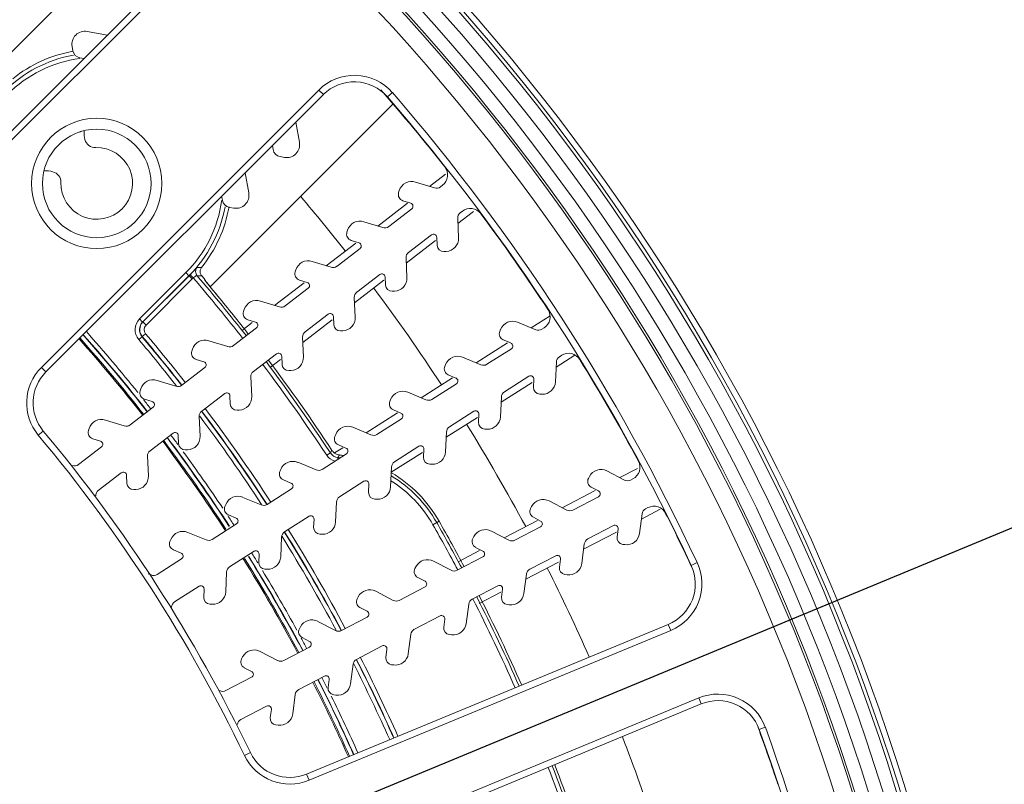
# Model space of a CAD drawing. Units: inches. Extents: x -2 to 1536, y 5 to 1054.
# Drawn here: x 227 to 272, y 954 to 989 of the extents above; entities that cross this region are included whole.
import ezdxf

# ---------------------------------------------------------------- set-up
doc = ezdxf.new("R2010")
doc.units = ezdxf.units.IN
doc.header["$MEASUREMENT"] = 0
doc.layers.add('细实线', color=7, linetype='Continuous', lineweight=13)
doc.styles.get("Standard").update_dxf_attribs({"font": 'Arial.ttf'})
doc.dimstyles.new('ISO-25', dxfattribs={"dimtxt": 11, "dimasz": 11, "dimexe": 2.5, "dimexo": 0, "dimgap": 2.6, "dimtad": 1, "dimdsep": 46, "dimtxsty": 'Standard', "dimcen": 2.5, "dimadec": 0, "dimazin": 0, "dimtfac": 1, "dimtmove": 0, "dimatfit": 3, "dimfxl": 1, "dimarcsym": 0})

# ---------------------------------------------------------------- blocks, each defined once
blk = doc.blocks.new('*D8')
at = {"layer": 'Defpoints', "color": 0, "transparency": 16777216}
for p in [(179.163, 926.801), (167.154, 921.823)]:
    blk.add_point(p, dxfattribs=at)
at = {"layer": '细实线', "color": 0, "lineweight": -2, "transparency": 16777216}
for p, q in [((386.945, 1012.928), (189.325, 931.013)), ((167.154, 921.823), (179.163, 926.801)), ((156.992, 917.611), (146.831, 913.399))]:
    blk.add_line(p, q, dxfattribs=at)
at = {"layer": '细实线', "color": 0, "transparency": 16777216}
for points in [[(188.623, 932.707), (190.027, 929.319), (179.163, 926.801)], [(156.29, 919.305), (157.694, 915.917), (167.154, 921.823)]]:
    blk.add_solid(points, dxfattribs=at)
at = {"layer": '细实线', "color": 0, "transparency": 16777216, "insert": (329.459, 999.74), "char_height": 11, "attachment_point": 5, "rotation": 22.5144}
blk.add_mtext('∅13mm [∅0.5in]', dxfattribs=at)

msp = doc.modelspace()

# ---------------------------------------------------------------- linework, layer by layer
at = {"layer": '细实线'}
for p, q in [((225.326, 986.453), (233.741, 994.868)), ((234.17, 991.665), (225.305, 982.8)), ((234.383, 991.453), (225.517, 982.588)), ((230.575, 988.069), (229.641, 988.234)), ((228.946, 987.539), (228.981, 987.342)), ((229.305, 987.017), (229.49, 986.985)), ((227.531, 972.767), (240.299, 985.536)), ((240.299, 985.536), (240.512, 985.324)), ((243.688, 985.415), (243.461, 985.218)), ((227.743, 972.555), (240.512, 985.324)), ((243.709, 984.889), (235.3, 976.48)), ((239.414, 983.128), (239.249, 984.062)), ((238.165, 982.977), (238.197, 982.792)), ((238.522, 982.468), (238.719, 982.433)), ((237.08, 980.795), (236.916, 981.728)), ((244.761, 981.3), (245.628, 981.026)), ((246.134, 981.663), (245.399, 981.099)), ((243.978, 980.813), (244.008, 980.908)), ((245.901, 981.074), (246, 981.151)), ((235.831, 980.644), (235.864, 980.459)), ((244.534, 980.323), (244.174, 980.436)), ((236.188, 980.134), (236.385, 980.1)), ((244.382, 980.319), (243.019, 979.272)), ((243.521, 979.248), (244.58, 980.061)), ((246.707, 979.393), (247.426, 979.944)), ((246.913, 979.961), (246.814, 979.884)), ((242.381, 979.473), (243.248, 979.2)), ((246.697, 979.633), (246.737, 978.725)), ((241.598, 978.986), (241.628, 979.082)), ((242.154, 978.497), (241.794, 978.61)), ((244.327, 977.567), (245.675, 978.601)), ((245.493, 978.871), (244.434, 978.058)), ((245.751, 978.382), (245.734, 978.758)), ((242.002, 978.492), (240.639, 977.446)), ((241.141, 977.422), (242.2, 978.235)), ((244.317, 977.807), (244.357, 976.899)), ((246.163, 978.099), (246.063, 978.095)), ((239.218, 977.16), (239.248, 977.255)), ((240.001, 977.647), (240.868, 977.374)), ((234.186, 977.129), (232.053, 974.997)), ((234.327, 976.988), (232.194, 974.855)), ((232.207, 974.857), (234.333, 976.982)), ((232.349, 974.715), (234.474, 976.841)), ((234.327, 976.988), (234.186, 977.129)), ((234.474, 976.841), (234.333, 976.982)), ((234.378, 977.027), (234.521, 976.888)), ((234.684, 976.982), (234.703, 976.982)), ((234.703, 976.981), (234.911, 976.984)), ((235.034, 976.826), (235.035, 976.832)), ((235.035, 976.832), (235.035, 976.839)), ((235.15, 976.666), (235.064, 976.779)), ((235.086, 976.751), (235.081, 976.758)), ((239.774, 976.67), (239.414, 976.784)), ((241.947, 975.741), (243.295, 976.775)), ((243.113, 977.044), (242.054, 976.232)), ((243.371, 976.555), (243.354, 976.932)), ((235.338, 976.432), (235.299, 976.481)), ((235.38, 976.381), (235.338, 976.432)), ((239.622, 976.666), (238.259, 975.62)), ((238.761, 975.596), (239.82, 976.408)), ((235.528, 976.201), (235.46, 976.284)), ((235.568, 976.152), (235.528, 976.201)), ((235.652, 976.05), (235.543, 976.182)), ((235.652, 976.05), (235.652, 976.05)), ((241.937, 975.981), (241.976, 975.072)), ((243.783, 976.273), (243.683, 976.269)), ((236.838, 975.334), (236.868, 975.429)), ((237.621, 975.821), (238.488, 975.547)), ((232.194, 974.855), (232.053, 974.997)), ((237.393, 974.844), (237.034, 974.957)), ((239.567, 973.914), (240.915, 974.948)), ((240.733, 975.218), (239.674, 974.406)), ((240.991, 974.729), (240.974, 975.106)), ((250.947, 975.143), (250.073, 974.586)), ((232.194, 974.855), (232.207, 974.857)), ((232.349, 974.715), (232.207, 974.857)), ((236.381, 973.769), (237.44, 974.582)), ((237.242, 974.84), (236.799, 974.5)), ((248.633, 974.425), (248.671, 974.518)), ((249.455, 974.842), (250.295, 974.494)), ((250.571, 974.519), (250.677, 974.586)), ((232.166, 974.179), (232.013, 974.05)), ((232.166, 974.179), (232.179, 974.181)), ((232.332, 974.31), (232.179, 974.181)), ((239.557, 974.154), (239.596, 973.246)), ((241.403, 974.447), (241.303, 974.442)), ((249.144, 973.889), (248.795, 974.033)), ((234.458, 973.507), (234.488, 973.603)), ((235.241, 973.995), (236.108, 973.721)), ((248.992, 973.898), (247.543, 972.974)), ((248.041, 972.907), (249.167, 973.624)), ((235.013, 973.018), (234.654, 973.131)), ((238.353, 973.392), (237.294, 972.579)), ((238.078, 972.772), (238.535, 973.122)), ((238.61, 972.903), (238.594, 973.279)), ((246.925, 973.23), (247.765, 972.883)), ((252.088, 973.321), (251.228, 972.773)), ((251.483, 973.321), (251.377, 973.253)), ((227.531, 972.767), (227.743, 972.555)), ((234.001, 971.943), (235.06, 972.756)), ((246.103, 972.813), (246.141, 972.906)), ((251.239, 973.014), (251.199, 972.105)), ((237.177, 972.328), (237.216, 971.42)), ((239.023, 972.62), (238.923, 972.616)), ((246.462, 972.286), (245.013, 971.363)), ((246.614, 972.277), (246.265, 972.421)), ((249.973, 972.359), (248.847, 971.642)), ((250.187, 971.849), (250.203, 972.226)), ((232.078, 971.681), (232.108, 971.777)), ((232.861, 972.168), (233.728, 971.895)), ((245.511, 971.295), (246.637, 972.012)), ((250.131, 972.074), (248.698, 971.161)), ((232.633, 971.191), (232.274, 971.305)), ((235.973, 971.566), (234.914, 970.753)), ((236.23, 971.076), (236.214, 971.453)), ((244.395, 971.619), (245.235, 971.271)), ((248.709, 971.402), (248.669, 970.493)), ((250.573, 971.532), (250.474, 971.536)), ((231.621, 970.117), (232.68, 970.929)), ((243.573, 971.201), (243.611, 971.294)), ((234.797, 970.502), (234.836, 969.593)), ((236.643, 970.794), (236.543, 970.79)), ((243.932, 970.674), (242.483, 969.751)), ((242.981, 969.683), (244.107, 970.4)), ((244.083, 970.665), (243.735, 970.81)), ((247.601, 970.462), (246.168, 969.55)), ((247.443, 970.747), (246.317, 970.03)), ((247.657, 970.237), (247.673, 970.614)), ((229.698, 969.855), (229.728, 969.95)), ((230.48, 970.342), (231.348, 970.069)), ((241.865, 970.007), (242.705, 969.659)), ((227.392, 969.644), (227.622, 969.837)), ((233.593, 969.739), (232.534, 968.927)), ((233.85, 969.25), (233.834, 969.627)), ((241.042, 969.59), (241.081, 969.682)), ((246.178, 969.79), (246.139, 968.881)), ((248.043, 969.92), (247.943, 969.924)), ((229.24, 968.29), (230.3, 969.103)), ((230.253, 969.365), (229.894, 969.479)), ((241.402, 969.062), (241.03, 968.825)), ((241.553, 969.053), (241.205, 969.198)), ((244.913, 969.135), (243.787, 968.418)), ((232.417, 968.676), (232.456, 967.767)), ((234.263, 968.968), (234.163, 968.963)), ((240.451, 968.071), (241.576, 968.788)), ((240.835, 968.829), (240.668, 968.719)), ((240.908, 968.947), (240.908, 968.947)), ((241.182, 968.616), (241.173, 968.531)), ((241.251, 968.735), (241.251, 968.735)), ((245.07, 968.85), (243.638, 967.938)), ((245.127, 968.625), (245.143, 969.002)), ((239.334, 968.395), (240.175, 968.047)), ((243.648, 968.178), (243.608, 967.269)), ((245.513, 968.308), (245.413, 968.312)), ((231.213, 967.913), (230.154, 967.1)), ((231.47, 967.424), (231.454, 967.801)), ((238.512, 967.978), (238.551, 968.07)), ((252.713, 967.657), (252.76, 967.745)), ((253.569, 968), (254.375, 967.581)), ((254.974, 968.114), (254.162, 967.692)), ((239.023, 967.441), (238.675, 967.586)), ((242.382, 967.523), (241.257, 966.806)), ((242.596, 967.013), (242.613, 967.39)), ((253.176, 967.078), (252.841, 967.252)), ((254.652, 967.581), (254.763, 967.638)), ((231.883, 967.142), (231.783, 967.137)), ((236.804, 966.783), (237.644, 966.435)), ((237.92, 966.459), (239.046, 967.176)), ((253.026, 967.1), (251.501, 966.306)), ((251.991, 966.195), (253.176, 966.812)), ((235.982, 966.366), (236.02, 966.458)), ((241.118, 966.566), (241.078, 965.657)), ((242.983, 966.696), (242.883, 966.7)), ((250.052, 966.271), (250.099, 966.36)), ((250.908, 966.615), (251.714, 966.195)), ((236.493, 965.829), (236.144, 965.974)), ((239.852, 965.911), (238.726, 965.194)), ((250.514, 965.693), (250.18, 965.867)), ((255.186, 966.023), (255.067, 965.122)), ((255.155, 965.785), (256.016, 966.233)), ((255.456, 966.308), (255.345, 966.25)), ((235.39, 964.847), (236.516, 965.564)), ((240.066, 965.401), (240.083, 965.778)), ((245.842, 965.681), (245.558, 965.52)), ((250.364, 965.715), (248.84, 964.921)), ((249.33, 964.81), (250.514, 965.426)), ((253.868, 965.481), (252.684, 964.865)), ((234.274, 965.171), (235.114, 964.823)), ((240.453, 965.084), (240.353, 965.089)), ((247.391, 964.886), (247.438, 964.975)), ((248.247, 965.23), (249.053, 964.81)), ((252.494, 964.4), (254.001, 965.184)), ((254.037, 964.955), (254.086, 965.329)), ((233.452, 964.754), (233.49, 964.846)), ((238.588, 964.954), (238.548, 964.046)), ((252.525, 964.638), (252.406, 963.736)), ((254.394, 964.605), (254.295, 964.618)), ((233.963, 964.218), (233.614, 964.362)), ((237.322, 964.299), (236.196, 963.582)), ((237.536, 963.789), (237.552, 964.166)), ((247.703, 964.329), (246.747, 963.831)), ((247.853, 964.307), (247.519, 964.481)), ((251.207, 964.096), (250.023, 963.48)), ((232.86, 963.235), (233.986, 963.953)), ((245.586, 963.845), (246.392, 963.425)), ((246.669, 963.425), (247.853, 964.041)), ((249.833, 963.014), (251.34, 963.799)), ((251.376, 963.569), (251.425, 963.943)), ((257.718, 963.778), (257.447, 963.651)), ((232.454, 963.265), (232.584, 963.211)), ((236.058, 963.342), (236.018, 962.434)), ((237.923, 963.472), (237.823, 963.477)), ((244.73, 963.501), (244.776, 963.59)), ((249.864, 963.253), (249.745, 962.351)), ((251.733, 963.22), (251.634, 963.233)), ((245.192, 962.922), (244.858, 963.096)), ((248.546, 962.711), (247.362, 962.094)), ((234.792, 962.687), (233.666, 961.97)), ((235.006, 962.178), (235.022, 962.554)), ((242.925, 962.459), (243.731, 962.04)), ((244.008, 962.04), (245.192, 962.656)), ((247.692, 961.9), (248.679, 962.413)), ((248.715, 962.184), (248.764, 962.558)), ((235.392, 961.86), (235.292, 961.865)), ((242.069, 962.116), (242.115, 962.204)), ((247.203, 961.867), (247.084, 960.966)), ((249.072, 961.835), (248.973, 961.848)), ((242.531, 961.537), (242.197, 961.711)), ((256.391, 960.935), (239.741, 954.039)), ((240.264, 961.074), (241.07, 960.654)), ((241.347, 960.654), (242.531, 961.271)), ((245.885, 961.325), (244.701, 960.709)), ((246.054, 960.799), (246.103, 961.173)), ((256.506, 960.658), (256.391, 960.935)), ((239.408, 960.73), (239.454, 960.819)), ((256.506, 960.658), (239.856, 953.762)), ((244.542, 960.482), (244.423, 959.581)), ((246.411, 960.449), (246.312, 960.462)), ((239.87, 960.152), (239.536, 960.326)), ((237.603, 959.689), (238.409, 959.269)), ((238.686, 959.269), (239.87, 959.885)), ((243.224, 959.94), (242.04, 959.324)), ((243.393, 959.414), (243.442, 959.788)), ((236.747, 959.345), (236.793, 959.434)), ((241.881, 959.097), (241.762, 958.195)), ((243.75, 959.064), (243.651, 959.077)), ((237.209, 958.766), (236.875, 958.94)), ((236.025, 957.884), (237.209, 958.5)), ((240.563, 958.555), (239.379, 957.939)), ((240.732, 958.028), (240.781, 958.402)), ((239.22, 957.712), (239.101, 956.81)), ((241.089, 957.679), (240.99, 957.692)), ((241.145, 950.65), (257.795, 957.547)), ((241.26, 950.373), (257.91, 957.27)), ((257.795, 957.547), (257.91, 957.27)), ((237.902, 957.17), (236.718, 956.553)), ((238.071, 956.643), (238.12, 957.017)), ((238.428, 956.294), (238.329, 956.307)), ((260.858, 956.198), (260.576, 956.096)), ((236.882, 954.899), (237.152, 955.029)), ((239.856, 953.762), (239.741, 954.039))]:
    msp.add_line(p, q, dxfattribs=at)
for points in [[(235.352, 976.416), (235.271, 976.515), (235.203, 976.6), (235.15, 976.668), (235.11, 976.72), (235.086, 976.751)], [(235.543, 976.182), (235.443, 976.304), (235.352, 976.416)]]:
    msp.add_lwpolyline(points, dxfattribs=at)
for centre, radius in [((173.159, 924.312), 98.504), ((173.159, 924.312), 98.239), ((173.159, 924.312), 98.077), ((173.159, 924.312), 97.477), ((173.159, 924.312), 96.834), ((173.159, 924.312), 96.235), ((173.159, 924.312), 96.126), ((173.159, 924.312), 95.327), ((230.081, 981.234), 3), ((230.081, 981.234), 2.5)]:
    msp.add_circle(centre, radius, dxfattribs=at)
for centre, radius, start, end in [((229.537, 987.643), 0.6, 80, 190), ((230.081, 981.234), 6.183, 100.1608, 128.7164), ((229.375, 987.411), 0.4, 190, 260), ((230.081, 981.234), 6.005, 100.3052, 135), ((230.081, 981.234), 5.805, 97.6354, 135), ((241.937, 983.898), 2.316, 40.904, 135), ((241.937, 983.898), 2.016, 40.904, 135), ((173.159, 924.312), 93, 38.33714, 41.17397), ((173.159, 924.312), 93.316, 25.01931, 40.90396), ((173.159, 924.312), 93.016, 25.01931, 40.90396), ((230.081, 981.234), 2.5, 103.168, 109.0403), ((230.702, 983.552), 1.2, 175.4431, 194.5167), ((230.022, 983.383), 0.5, 195, 271.5523), ((238.823, 983.024), 0.6, 260, 10), ((230.081, 981.234), 1.65, 178.4477, 91.5523), ((238.591, 982.862), 0.4, 190, 260), ((227.763, 980.613), 1.2, 75.4833, 94.5569), ((227.932, 981.292), 0.5, 358.4477, 75), ((245.635, 981.627), 0.6, 307.5, 38.3371), ((244.58, 980.728), 0.6, 72.5, 162.5), ((245.718, 981.312), 0.3, 252.5, 307.5), ((230.081, 981.234), 5.805, 315, 352.3647), ((236.258, 980.528), 0.4, 190, 260), ((236.49, 980.69), 0.6, 260, 10), ((173.159, 924.312), 87, 38.20918, 40.33891), ((244.264, 980.722), 0.3, 162.5, 252.5), ((230.081, 981.234), 6.005, 315, 349.6948), ((230.081, 981.234), 6.183, 321.2836, 350.0298), ((244.489, 980.18), 0.15, 307.5, 72.5), ((247.278, 979.485), 0.6, 36.6629, 127.5), ((242.2, 978.901), 0.6, 72.5, 162.5), ((246.997, 979.646), 0.3, 127.5, 182.5), ((173.159, 924.312), 93, 33.33714, 36.66286), ((243.338, 979.486), 0.3, 252.5, 307.5), ((241.884, 978.896), 0.3, 162.5, 252.5), ((245.584, 978.752), 0.15, 2.5, 127.5), ((246.137, 978.699), 0.6, 272.5, 2.5), ((242.109, 978.354), 0.15, 307.5, 72.5), ((246.05, 978.395), 0.3, 182.5, 272.5), ((239.82, 977.075), 0.6, 72.5, 162.5), ((244.617, 977.82), 0.3, 127.5, 182.5), ((235.061, 997.165), 19.799, 268.9573, 269.549), ((240.958, 977.66), 0.3, 252.5, 307.5), ((230.081, 981.234), 6.013, 315, 315.6083), ((226.991, 984.22), 10.31, 315.7611, 316.8285), ((230.081, 981.234), 6.213, 315, 315.6055), ((173.159, 924.312), 80.805, 38.03658, 40.58968), ((173.159, 924.312), 81.005, 38.02549, 40.5565), ((173.159, 924.312), 81.165, 40.32803, 40.4629), ((234.668, 976.528), 0.482, 29.0767, 40.283), ((234.667, 976.527), 0.483, 19.2262, 29.1068), ((239.504, 977.07), 0.3, 162.5, 252.5), ((243.204, 976.925), 0.15, 2.5, 127.5), ((243.757, 976.872), 0.6, 272.5, 2.5), ((244.105, 983.714), 11.395, 218.2045, 218.5463), ((247.578, 986.478), 15.835, 218.5362, 218.6847), ((252.989, 990.816), 22.77, 218.6956, 219.0187), ((274.455, 1008.268), 50.435, 219.2157, 219.3584), ((239.728, 976.527), 0.15, 307.5, 72.5), ((173.159, 924.312), 87, 33.2095, 36.79165), ((243.67, 976.568), 0.3, 182.5, 272.5), ((284.181, 1016.244), 63.012, 219.51321, 219.63325), ((173.159, 924.312), 81.131, 38.0196, 39.62109), ((237.44, 975.249), 0.6, 72.5, 162.5), ((242.237, 975.994), 0.3, 127.5, 182.5), ((238.578, 975.834), 0.3, 252.5, 307.5), ((250.354, 975.092), 0.6, 302.5, 33.3371), ((232.548, 974.502), 0.7, 134.9852, 220.202), ((237.124, 975.244), 0.3, 162.5, 252.5), ((240.824, 975.099), 0.15, 2.5, 127.5), ((241.377, 975.046), 0.6, 272.5, 2.5), ((232.547, 974.502), 0.499, 134.9525, 220.2225), ((232.561, 974.503), 0.5, 135.0168, 220.1772), ((232.561, 974.503), 0.3, 134.9847, 220.1971), ((237.348, 974.701), 0.15, 307.5, 72.5), ((241.29, 974.742), 0.3, 182.5, 272.5), ((249.226, 974.288), 0.6, 67.5, 157.5), ((250.41, 974.772), 0.3, 247.5, 302.5), ((173.159, 924.312), 75, 38.07575, 41.57017), ((173.159, 924.312), 75.057, 38.0683, 41.57254), ((173.159, 924.312), 75.257, 38.06302, 41.58336), ((173.159, 924.312), 75.271, 38.06278, 41.58402), ((173.159, 924.312), 75.471, 38.80544, 41.59131), ((173.159, 924.312), 77.057, 38.14773, 40.20127), ((173.159, 924.312), 77.257, 38.05702, 40.20127), ((173.159, 924.312), 77.268, 38.05683, 40.19587), ((173.159, 924.312), 77.468, 38.0479, 40.19587), ((235.06, 973.422), 0.6, 72.5, 162.5), ((239.856, 974.168), 0.3, 127.5, 182.5), ((248.91, 974.31), 0.3, 157.5, 247.5), ((236.198, 974.007), 0.3, 252.5, 307.5), ((249.086, 973.75), 0.15, 302.5, 67.5), ((234.744, 973.417), 0.3, 162.5, 252.5), ((238.444, 973.273), 0.15, 2.5, 127.5), ((238.997, 973.22), 0.6, 272.5, 2.5), ((246.695, 972.676), 0.6, 67.5, 157.5), ((251.538, 973), 0.3, 122.5, 177.5), ((251.805, 972.815), 0.6, 31.6629, 122.5), ((173.159, 924.312), 93, 28.33714, 31.66286), ((229.169, 971.13), 2.316, 135, 219.8916), ((234.968, 972.875), 0.15, 307.5, 72.5), ((173.159, 924.312), 80.805, 33.33651, 36.97708), ((173.159, 924.312), 81.005, 33.33651, 36.97363), ((173.159, 924.312), 81.131, 33.37779, 36.97639), ((238.91, 972.916), 0.3, 182.5, 272.5), ((246.38, 972.699), 0.3, 157.5, 247.5), ((247.88, 973.16), 0.3, 247.5, 302.5), ((229.169, 971.13), 2.016, 135, 219.8916), ((237.476, 972.341), 0.3, 127.5, 182.5), ((246.556, 972.139), 0.15, 302.5, 67.5), ((250.053, 972.232), 0.15, 357.5, 122.5), ((232.68, 971.596), 0.6, 72.5, 162.5), ((233.818, 972.181), 0.3, 252.5, 307.5), ((250.487, 971.836), 0.3, 177.5, 267.5), ((250.6, 972.131), 0.6, 267.5, 357.5), ((232.364, 971.591), 0.3, 162.5, 252.5), ((236.064, 971.447), 0.15, 2.5, 127.5), ((236.617, 971.394), 0.6, 272.5, 2.5), ((244.165, 971.064), 0.6, 67.5, 157.5), ((249.008, 971.389), 0.3, 122.5, 177.5), ((173.159, 924.312), 75.471, 38.06147, 38.48711), ((232.588, 971.048), 0.15, 307.5, 72.5), ((173.159, 924.312), 77.468, 33.04885, 36.93766), ((236.53, 971.089), 0.3, 182.5, 272.5), ((243.85, 971.087), 0.3, 157.5, 247.5), ((245.35, 971.548), 0.3, 247.5, 302.5), ((235.096, 970.515), 0.3, 127.5, 182.5), ((173.159, 924.312), 77.057, 33.15229, 36.8412), ((173.159, 924.312), 77.257, 33.05691, 36.9091), ((173.159, 924.312), 77.268, 33.05646, 36.91344), ((244.026, 970.527), 0.15, 302.5, 67.5), ((247.523, 970.62), 0.15, 357.5, 122.5), ((248.069, 970.519), 0.6, 267.5, 357.5), ((230.3, 969.77), 0.6, 72.5, 162.5), ((231.438, 970.355), 0.3, 252.5, 307.5), ((241.635, 969.452), 0.6, 67.5, 157.5), ((246.478, 969.777), 0.3, 122.5, 177.5), ((173.159, 924.312), 87, 28.20792, 31.7904), ((247.956, 970.224), 0.3, 177.5, 267.5), ((173.159, 924.312), 70.684, 25.64107, 39.89156), ((173.159, 924.312), 70.984, 25.64107, 39.89156), ((229.984, 969.765), 0.3, 162.5, 252.5), ((173.159, 924.312), 75.257, 33.12718, 36.93223), ((173.159, 924.312), 75.271, 33.12789, 36.93221), ((173.159, 924.312), 75.471, 36.51649, 36.93208), ((233.684, 969.62), 0.15, 2.5, 127.5), ((234.237, 969.567), 0.6, 272.5, 2.5), ((241.32, 969.475), 0.3, 157.5, 247.5), ((242.82, 969.936), 0.3, 247.5, 302.5), ((230.208, 969.222), 0.15, 307.5, 72.5), ((173.159, 924.312), 75, 33.0687, 36.92412), ((173.159, 924.312), 75.057, 33.11627, 36.93268), ((234.15, 969.263), 0.3, 182.5, 272.5), ((241.496, 968.915), 0.15, 302.5, 67.5), ((244.993, 969.008), 0.15, 357.5, 122.5), ((232.716, 968.689), 0.3, 127.5, 182.5), ((173.159, 924.312), 75.471, 33.78955, 36.19919), ((269.643, 951.063), 33.845, 148.1029, 148.338), ((241.311, 969.213), 0.483, 213.4206, 229.9167), ((241.309, 969.211), 0.481, 229.9774, 246.4314), ((241.309, 969.214), 0.483, 246.5211, 263.0492), ((265.381, 954.711), 27.908, 149.8367, 150.1185), ((240.513, 962.648), 6.005, 82.7146, 83.6), ((240.513, 962.648), 6.131, 81.3463, 83.0859), ((245.426, 968.612), 0.3, 177.5, 267.5), ((245.539, 968.907), 0.6, 267.5, 357.5), ((229.058, 968.528), 0.3, 252.5, 307.5), ((239.105, 967.84), 0.6, 67.5, 157.5), ((243.948, 968.165), 0.3, 122.5, 177.5), ((254.486, 968.17), 0.6, 297.5, 28.3371), ((231.304, 967.794), 0.15, 2.5, 127.5), ((231.857, 967.741), 0.6, 272.5, 2.5), ((238.789, 967.863), 0.3, 157.5, 247.5), ((240.289, 968.324), 0.3, 247.5, 302.5), ((240.513, 962.648), 6.005, 29.6472, 58.6224), ((240.513, 962.648), 6.131, 29.6472, 59.267), ((253.292, 967.468), 0.6, 62.5, 152.5), ((231.77, 967.437), 0.3, 182.5, 272.5), ((238.966, 967.303), 0.15, 302.5, 67.5), ((242.463, 967.397), 0.15, 357.5, 122.5), ((243.009, 967.296), 0.6, 267.5, 357.5), ((240.513, 962.648), 5.805, 29.6472, 57.572), ((252.98, 967.518), 0.3, 152.5, 242.5), ((254.514, 967.847), 0.3, 242.5, 297.5), ((230.336, 966.862), 0.3, 127.5, 182.5), ((236.575, 966.229), 0.6, 67.5, 157.5), ((241.418, 966.553), 0.3, 122.5, 177.5), ((242.896, 967), 0.3, 177.5, 267.5), ((253.106, 966.945), 0.15, 297.5, 62.5), ((236.259, 966.251), 0.3, 157.5, 247.5), ((237.759, 966.712), 0.3, 247.5, 302.5), ((250.631, 966.083), 0.6, 62.5, 152.5), ((255.733, 965.776), 0.6, 26.6629, 117.5), ((173.159, 924.312), 75.471, 33.0603, 33.47765), ((239.933, 965.785), 0.15, 357.5, 122.5), ((250.318, 966.133), 0.3, 152.5, 242.5), ((251.853, 966.461), 0.3, 242.5, 297.5), ((255.484, 965.984), 0.3, 117.5, 172.5), ((173.159, 924.312), 93, 24.95419, 26.66286), ((236.435, 965.691), 0.15, 302.5, 67.5), ((240.479, 965.684), 0.6, 267.5, 357.5), ((173.159, 924.312), 83.305, 28.01515, 29.64717), ((173.159, 924.312), 83.505, 28.01414, 29.64717), ((173.159, 924.312), 83.631, 28.00853, 29.64717), ((250.445, 965.559), 0.15, 297.5, 62.5), ((253.937, 965.348), 0.15, 352.5, 117.5), ((234.045, 964.617), 0.6, 67.5, 157.5), ((238.888, 964.941), 0.3, 122.5, 177.5), ((173.159, 924.312), 77.057, 28.15157, 31.84876), ((173.159, 924.312), 77.257, 28.05507, 31.94497), ((173.159, 924.312), 77.268, 28.05533, 31.94468), ((173.159, 924.312), 77.468, 28.05851, 31.94116), ((240.366, 965.388), 0.3, 177.5, 267.5), ((247.97, 964.698), 0.6, 62.5, 152.5), ((254.473, 965.2), 0.6, 262.5, 352.5), ((233.729, 964.639), 0.3, 157.5, 247.5), ((235.229, 965.1), 0.3, 247.5, 302.5), ((247.657, 964.748), 0.3, 152.5, 242.5), ((249.192, 965.076), 0.3, 242.5, 297.5), ((252.823, 964.599), 0.3, 117.5, 172.5), ((254.334, 964.915), 0.3, 172.5, 262.5), ((233.905, 964.079), 0.15, 302.5, 67.5), ((173.159, 924.312), 75.257, 28.08547, 31.87925), ((173.159, 924.312), 75.271, 28.08558, 31.87863), ((173.159, 924.312), 75.471, 31.52294, 31.94034), ((237.403, 964.173), 0.15, 357.5, 122.5), ((247.784, 964.174), 0.15, 297.5, 62.5), ((251.276, 963.963), 0.15, 352.5, 117.5), ((173.159, 924.312), 75, 28.08538, 31.93157), ((173.159, 924.312), 75.057, 28.08311, 31.88997), ((237.836, 963.776), 0.3, 177.5, 267.5), ((237.949, 964.072), 0.6, 267.5, 357.5), ((245.309, 963.312), 0.6, 62.5, 152.5), ((251.812, 963.815), 0.6, 262.5, 352.5), ((255.62, 962.798), 2.016, 292.5, 25.0193), ((255.62, 962.798), 2.316, 292.5, 25.0193), ((232.699, 963.488), 0.3, 247.5, 302.5), ((236.357, 963.329), 0.3, 122.5, 177.5), ((173.159, 924.312), 75.471, 28.79887, 31.21014), ((244.996, 963.362), 0.3, 152.5, 242.5), ((246.531, 963.691), 0.3, 242.5, 297.5), ((250.162, 963.213), 0.3, 117.5, 172.5), ((173.159, 924.312), 87, 23.80984, 26.79115), ((251.673, 963.53), 0.3, 172.5, 262.5), ((234.872, 962.561), 0.15, 357.5, 122.5), ((245.123, 962.789), 0.15, 297.5, 62.5), ((248.615, 962.578), 0.15, 352.5, 117.5), ((235.419, 962.46), 0.6, 267.5, 357.5), ((242.648, 961.927), 0.6, 62.5, 152.5), ((173.159, 924.312), 83.631, 23.85954, 26.98507), ((249.151, 962.429), 0.6, 262.5, 352.5), ((233.827, 961.717), 0.3, 122.5, 177.5), ((235.306, 962.165), 0.3, 177.5, 267.5), ((242.335, 961.977), 0.3, 152.5, 242.5), ((243.87, 962.306), 0.3, 242.5, 297.5), ((247.501, 961.828), 0.3, 117.5, 172.5), ((173.159, 924.312), 83.305, 23.86593, 26.98341), ((173.159, 924.312), 83.505, 23.86159, 26.98465), ((249.012, 962.145), 0.3, 172.5, 262.5), ((242.462, 961.404), 0.15, 297.5, 62.5), ((245.954, 961.192), 0.15, 352.5, 117.5), ((239.987, 960.542), 0.6, 62.5, 152.5), ((246.49, 961.044), 0.6, 262.5, 352.5), ((239.674, 960.592), 0.3, 152.5, 242.5), ((241.209, 960.92), 0.3, 242.5, 297.5), ((244.839, 960.443), 0.3, 117.5, 172.5), ((246.351, 960.76), 0.3, 172.5, 262.5), ((173.159, 924.312), 75.471, 28.08616, 28.48205), ((239.801, 960.019), 0.15, 297.5, 62.5), ((237.326, 959.157), 0.6, 62.5, 152.5), ((243.293, 959.807), 0.15, 352.5, 117.5), ((243.828, 959.659), 0.6, 262.5, 352.5), ((237.013, 959.207), 0.3, 152.5, 242.5), ((238.548, 959.535), 0.3, 242.5, 297.5), ((242.178, 959.058), 0.3, 117.5, 172.5), ((173.159, 924.312), 77.057, 23.97771, 26.84696), ((173.159, 924.312), 77.257, 23.9728, 26.94291), ((173.159, 924.312), 77.268, 23.97258, 26.94332), ((173.159, 924.312), 77.468, 23.96987, 26.94988), ((243.69, 959.374), 0.3, 172.5, 262.5), ((237.14, 958.633), 0.15, 297.5, 62.5), ((173.159, 924.312), 75, 24.01666, 26.9146), ((173.159, 924.312), 75.057, 24.01553, 26.91554), ((173.159, 924.312), 75.257, 24.01003, 26.92255), ((173.159, 924.312), 75.271, 24.00974, 26.92287), ((173.159, 924.312), 75.471, 26.51219, 26.925), ((240.632, 958.422), 0.15, 352.5, 117.5), ((241.167, 958.274), 0.6, 262.5, 352.5), ((235.887, 958.15), 0.3, 242.5, 297.5), ((239.517, 957.672), 0.3, 117.5, 172.5), ((241.029, 957.989), 0.3, 172.5, 262.5), ((258.681, 955.407), 2.316, 19.9807, 112.5), ((173.159, 924.312), 75.471, 24.00723, 26.19363), ((258.681, 955.407), 2.016, 19.9807, 112.5), ((237.971, 957.037), 0.15, 352.5, 117.5), ((238.506, 956.888), 0.6, 262.5, 352.5), ((236.856, 956.287), 0.3, 117.5, 172.5), ((238.368, 956.604), 0.3, 172.5, 262.5), ((173.159, 924.312), 93, 18.33714, 20.04602), ((173.159, 924.312), 93.016, 3.78049, 19.98069), ((173.159, 924.312), 93.316, 3.78049, 19.98069), ((173.159, 924.312), 87, 18.20913, 21.19186), ((238.97, 955.901), 2.016, 205.6411, 292.5), ((238.97, 955.901), 2.316, 205.6411, 292.5), ((173.159, 924.312), 83.305, 18.0166, 21.13407), ((173.159, 924.312), 83.505, 18.01535, 21.13841), ((173.159, 924.312), 83.631, 18.01493, 21.14046)]:
    msp.add_arc(centre, radius, start, end, dxfattribs=at)
for points, knots in [([(234.701, 977.369), (234.695, 977.374), (234.675, 977.334), (234.637, 977.309), (234.579, 977.238), (234.535, 977.192), (234.51, 977.166)], [0, 0, 0, 0, 0.080832, 0.297768, 0.615309, 1, 1, 1, 1]), ([(234.703, 976.981), (234.659, 977.034), (234.604, 977.175), (234.657, 977.317), (234.701, 977.369)], [0, 0, 0, 0, 0.499956, 1, 1, 1, 1]), ([(234.52, 976.887), (234.544, 976.917), (234.598, 976.954), (234.658, 976.98), (234.684, 976.982)], [0, 0, 0, 0, 0.595102, 1, 1, 1, 1]), ([(235.064, 976.779), (235.059, 976.785), (235.05, 976.8), (235.034, 976.815), (235.034, 976.826)], [0, 0, 0, 0, 0.402518, 1, 1, 1, 1])]:
    msp.add_open_spline(points, degree=3, knots=knots, dxfattribs=at)
for points in [[(234.905, 977.367), (234.85, 977.297), (234.827, 977.192), (234.849, 977.106)], [(234.849, 977.106), (234.86, 977.062), (234.882, 977.019), (234.911, 976.984)], [(240.668, 968.719), (240.752, 968.591), (240.889, 968.488), (241.036, 968.443)], [(240.835, 968.829), (240.91, 968.715), (241.047, 968.631), (241.182, 968.616)]]:
    msp.add_open_spline(points, degree=3, dxfattribs=at)

# ---------------------------------------------------------------- dimensions: what is measured, and where the dimension line sits
dim = msp.add_diameter_dim_2p(p1=(167.154, 921.823), p2=(179.163, 926.801), dimstyle='ISO-25', override={"dimpost": 'mm'}, dxfattribs=at)
dim.commit()
dim.dimension.update_dxf_attribs({"geometry": '*D8', "text_midpoint": (333.223, 990.66), "dimtype": 163})

doc.saveas('drawing.dxf')
